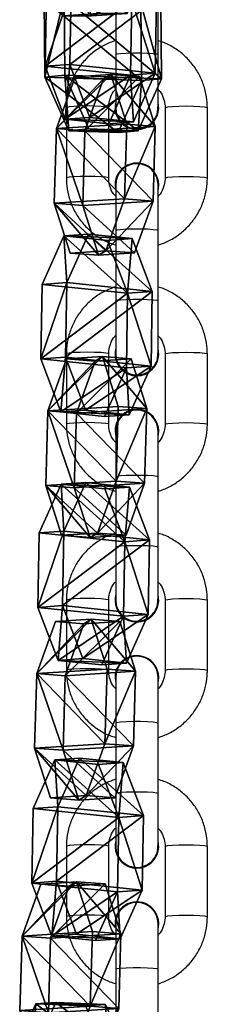
# Model space of a CAD drawing. Units: centimetres. Extents: x -383 to 400, y -351 to 350.
# Drawn here: x 204 to 207, y 84 to 98 of the extents above; entities that cross this region are included whole.
import ezdxf

# ---------------------------------------------------------------- set-up
doc = ezdxf.new("R2010")
doc.units = ezdxf.units.CM
doc.header["$LTSCALE"] = 2.54
doc.layers.get('0').update_dxf_attribs({"true_color": 0xff5454})
doc.layers.add('sketchup', color=7, linetype='Continuous', true_color=0x664400)
doc.layers.add('VP-EQ', color=7, linetype='Continuous', true_color=0x8a3492)

# ---------------------------------------------------------------- blocks, each defined once
blk = doc.blocks.new('Grupuj_40')
at = {"color": 0}
mesh = blk.add_polyface(dxfattribs=at)
corners = [(0, 1.284), (0.723, 0), (0, 0.416), (0.723, 1.7), (1.783, 1.7), (1.783, 0), (2.506, 1.284), (2.506, 0.416)]
mesh.append_faces([[corners[k] for k in face] for face in [(0, 1, 2), (5, 6, 7)]], dxfattribs={"vtx0": -1, "color": 0})
mesh.append_faces([[corners[k] for k in face] for face in [(1, 4, 5)]], dxfattribs={"vtx0": -1, "vtx1": -1, "color": 0})
mesh.append_faces([[corners[k] for k in face] for face in [(1, 0, 3), (1, 3, 4), (5, 4, 6)]], dxfattribs={"vtx0": -1, "vtx2": -1, "color": 0})
mesh = blk.add_polyface(dxfattribs=at)
corners = [(0, 1.284), (0.723, 1.7, 0.5), (0.723, 1.7), (0, 1.284, 0.5)]
mesh.append_faces([[corners[k] for k in face] for face in [(0, 1, 2), (1, 0, 3)]], dxfattribs={"vtx0": -1, "color": 0})
mesh = blk.add_polyface(dxfattribs=at)
corners = [(0.723, 0, 0.5), (0, 1.284, 0.5), (0, 0.416, 0.5), (0.723, 1.7, 0.5), (1.783, 1.7, 0.5), (1.783, 0, 0.5), (2.506, 1.284, 0.5), (2.506, 0.416, 0.5)]
mesh.append_faces([[corners[k] for k in face] for face in [(0, 1, 2), (6, 5, 7)]], dxfattribs={"vtx0": -1, "color": 0})
mesh.append_faces([[corners[k] for k in face] for face in [(1, 0, 3), (3, 0, 4), (4, 5, 6)]], dxfattribs={"vtx0": -1, "vtx1": -1, "color": 0})
mesh.append_faces([[corners[k] for k in face] for face in [(4, 0, 5)]], dxfattribs={"vtx0": -1, "vtx2": -1, "color": 0})
mesh = blk.add_polyface(dxfattribs=at)
corners = [(0.723, 1.7, 0.5), (1.783, 1.7), (0.723, 1.7), (1.783, 1.7, 0.5)]
mesh.append_faces([[corners[k] for k in face] for face in [(0, 1, 2), (1, 0, 3)]], dxfattribs={"vtx0": -1, "color": 0})
mesh = blk.add_polyface(dxfattribs=at)
corners = [(1.783, 1.7, 0.5), (2.506, 1.284), (1.783, 1.7), (2.506, 1.284, 0.5)]
mesh.append_faces([[corners[k] for k in face] for face in [(0, 1, 2), (1, 0, 3)]], dxfattribs={"vtx0": -1, "color": 0})
mesh = blk.add_polyface(dxfattribs=at)
corners = [(0, 0.416, 0.5), (0, 1.284), (0, 0.416), (0, 1.284, 0.5)]
mesh.append_faces([[corners[k] for k in face] for face in [(0, 1, 2), (1, 0, 3)]], dxfattribs={"vtx0": -1, "color": 0})
mesh = blk.add_polyface(dxfattribs=at)
corners = [(2.506, 1.284), (2.506, 0.416, 0.5), (2.506, 0.416), (2.506, 1.284, 0.5)]
mesh.append_faces([[corners[k] for k in face] for face in [(0, 1, 2), (1, 0, 3)]], dxfattribs={"vtx0": -1, "color": 0})
mesh = blk.add_polyface(dxfattribs=at)
corners = [(0.723, 0), (0, 0.416, 0.5), (0, 0.416), (0.723, 0, 0.5)]
mesh.append_faces([[corners[k] for k in face] for face in [(0, 1, 2), (1, 0, 3)]], dxfattribs={"vtx0": -1, "color": 0})
mesh = blk.add_polyface(dxfattribs=at)
corners = [(2.506, 0.416, 0.5), (1.783, 0), (2.506, 0.416), (1.783, 0, 0.5)]
mesh.append_faces([[corners[k] for k in face] for face in [(0, 1, 2), (1, 0, 3)]], dxfattribs={"vtx0": -1, "color": 0})
mesh = blk.add_polyface(dxfattribs=at)
corners = [(1.783, 0, 0.5), (0.723, 0), (1.783, 0), (0.723, 0, 0.5)]
mesh.append_faces([[corners[k] for k in face] for face in [(0, 1, 2), (1, 0, 3)]], dxfattribs={"vtx0": -1, "color": 0})
blk = doc.blocks.new('3DGeom-1687_Defintion_1')
at = {"color": 253, "true_color": 0xa5aaae, "xscale": 1332.167535723947, "yscale": 1332.167535723947, "zscale": 1332.167535723946, "rotation": 270.0000000000001}
blk.add_blockref('Grupuj_40', (-1026, 1999, -372), dxfattribs=at)
blk = doc.blocks.new('Komponent_19')
at = {"color": 0, "extrusion": (0.808859, -0.414093, 0.417462)}
ref = blk.add_blockref('3DGeom-1687_Defintion_1', (8.302, 8.667, 0.759), dxfattribs=dict(at, xscale=0.0007506621166614276, yscale=0.0007504101083994012, zscale=-0.0007508967011122215, rotation=138.0397239518479))
ref.add_attrib('Skp_ComponentInstanceName', 'oczko', (0, 0), dxfattribs={"height": 0.2})
at = {"color": 0, "extrusion": (0.6998, 0.485814, -0.523703)}
ref = blk.add_blockref('3DGeom-1687_Defintion_1', (5.371, 8.535, 0.489), dxfattribs=dict(at, xscale=0.0007506235648858126, yscale=0.000750486656375314, zscale=-0.0007508964359663698, rotation=144.3331766052587))
ref.add_attrib('Skp_ComponentInstanceName', 'oczko', (0, 0), dxfattribs={"height": 0.2})
at = {"color": 0, "extrusion": (0.808859, -0.414093, 0.417462)}
ref = blk.add_blockref('3DGeom-1687_Defintion_1', (5.813, 5.881, 0.685), dxfattribs=dict(at, xscale=0.0007506621166614276, yscale=0.0007504101083994012, zscale=-0.0007508967011122215, rotation=138.0397239518479))
ref.add_attrib('Skp_ComponentInstanceName', 'oczko', (0, 0), dxfattribs={"height": 0.2})
at = {"color": 0, "extrusion": (0.6998, 0.485814, -0.523703)}
ref = blk.add_blockref('3DGeom-1687_Defintion_1', (3.441, 5.539, 0.7), dxfattribs=dict(at, xscale=0.0007506235648858126, yscale=0.000750486656375314, zscale=-0.0007508964359663698, rotation=144.3331766052587))
ref.add_attrib('Skp_ComponentInstanceName', 'oczko', (0, 0), dxfattribs={"height": 0.2})
at = {"color": 0, "extrusion": (0.808859, -0.414093, 0.417462)}
ref = blk.add_blockref('3DGeom-1687_Defintion_1', (3.317, 2.703, 0.483), dxfattribs=dict(at, xscale=0.0007506621166614276, yscale=0.0007504101083994012, zscale=-0.0007508967011122215, rotation=138.0397239518479))
ref.add_attrib('Skp_ComponentInstanceName', 'oczko', (0, 0), dxfattribs={"height": 0.2})
at = {"color": 0, "extrusion": (0.6998, 0.485814, -0.523703)}
ref = blk.add_blockref('3DGeom-1687_Defintion_1', (1.072, 2.099, 0.798), dxfattribs=dict(at, xscale=0.0007506235648858126, yscale=0.000750486656375314, zscale=-0.0007508964359663698, rotation=144.3331766052587))
ref.add_attrib('Skp_ComponentInstanceName', 'oczko', (0, 0), dxfattribs={"height": 0.2})
at = {"color": 0, "extrusion": (0.808859, -0.414093, 0.417462)}
ref = blk.add_blockref('3DGeom-1687_Defintion_1', (-8.683, -11.213, 0.359), dxfattribs=dict(at, xscale=0.0007506621166614276, yscale=0.0007504101083994012, zscale=-0.0007508967011122215, rotation=138.0397239518479))
ref.add_attrib('Skp_ComponentInstanceName', 'oczko', (0, 0), dxfattribs={"height": 0.2})
at = {"color": 0, "extrusion": (0.6998, 0.485814, -0.523703)}
ref = blk.add_blockref('3DGeom-1687_Defintion_1', (-7.24, -9.414, 0.621), dxfattribs=dict(at, xscale=0.0007506235648858126, yscale=0.000750486656375314, zscale=-0.0007508964359663698, rotation=144.3331766052587))
ref.add_attrib('Skp_ComponentInstanceName', 'oczko', (0, 0), dxfattribs={"height": 0.2})
ref = blk.add_blockref('3DGeom-1687_Defintion_1', (-5.309, -6.418, 0.41), dxfattribs=dict(at, xscale=0.0007506235648858126, yscale=0.000750486656375314, zscale=-0.0007508964359663698, rotation=144.3331766052587))
ref.add_attrib('Skp_ComponentInstanceName', 'oczko', (0, 0), dxfattribs={"height": 0.2})
at = {"color": 0, "extrusion": (0.808859, -0.414093, 0.417462)}
ref = blk.add_blockref('3DGeom-1687_Defintion_1', (-6.187, -8.034, 0.562), dxfattribs=dict(at, xscale=0.0007506621166614276, yscale=0.0007504101083994012, zscale=-0.0007508967011122215, rotation=138.0397239518479))
ref.add_attrib('Skp_ComponentInstanceName', 'oczko', (0, 0), dxfattribs={"height": 0.2})
ref = blk.add_blockref('3DGeom-1687_Defintion_1', (-3.698, -5.249, 0.635), dxfattribs=dict(at, xscale=0.0007506621166614276, yscale=0.0007504101083994012, zscale=-0.0007508967011122215, rotation=138.0397239518479))
ref.add_attrib('Skp_ComponentInstanceName', 'oczko', (0, 0), dxfattribs={"height": 0.2})
at = {"layer": 'sketchup', "color": 0, "extrusion": (-0.589445, -0.547161, 0.59428)}
ref = blk.add_blockref('3DGeom-1687_Defintion_1', (-10.173, 18.112, -0.645), dxfattribs=dict(at, xscale=0.0007796503141196773, yscale=0.0007505092441554471, zscale=-0.0007233295431599084, rotation=213.2383579605612))
ref.add_attrib('Skp_ComponentInstanceName', 'oczko', (0, 0), dxfattribs={"layer": '0', "height": 0.2})
at = {"layer": 'sketchup', "color": 0, "extrusion": (0.808959, -0.363943, 0.461661)}
ref = blk.add_blockref('3DGeom-1687_Defintion_1', (13.356, 13.686, 2.143), dxfattribs=dict(at, xscale=0.0007506622799519474, yscale=0.0007494815932474122, zscale=-0.0007518233055449228, rotation=136.7333362395449))
ref.add_attrib('Skp_ComponentInstanceName', 'oczko', (0, 0), dxfattribs={"layer": '0', "height": 0.2})
at = {"layer": 'sketchup', "color": 0, "extrusion": (0.589136, 0.536711, -0.604037)}
ref = blk.add_blockref('3DGeom-1687_Defintion_1', (8.461, 15.272, 0.293), dxfattribs=dict(at, xscale=0.0007796405611625009, yscale=0.0007504981495457224, zscale=-0.0007233516633889026, rotation=146.4655022471769))
ref.add_attrib('Skp_ComponentInstanceName', 'oczko', (0, 0), dxfattribs={"layer": '0', "height": 0.2})
at = {"layer": 'sketchup', "color": 0, "extrusion": (0.808859, -0.414093, 0.417462)}
ref = blk.add_blockref('3DGeom-1687_Defintion_1', (10.787, 11.461, 0.9), dxfattribs=dict(at, xscale=0.0007506621166614275, yscale=0.0007504101083994005, zscale=-0.0007508967011122212, rotation=138.0397239518479))
ref.add_attrib('Skp_ComponentInstanceName', 'oczko', (0, 0), dxfattribs={"layer": '0', "height": 0.2})
at = {"layer": 'sketchup', "color": 0, "extrusion": (0.6998, 0.485814, -0.523703)}
ref = blk.add_blockref('3DGeom-1687_Defintion_1', (7.723, 11.658, 0.609), dxfattribs=dict(at, xscale=0.0007506235648858129, yscale=0.0007504866563753139, zscale=-0.0007508964359663696, rotation=144.3331766052587))
ref.add_attrib('Skp_ComponentInstanceName', 'oczko', (0, 0), dxfattribs={"layer": '0', "height": 0.2})
at = {"layer": 'sketchup', "color": 0, "extrusion": (-0.589445, -0.547161, 0.59428)}
ref = blk.add_blockref('3DGeom-1687_Defintion_1', (-0.712, 2.36, -0.691), dxfattribs=dict(at, xscale=0.0007796503141196773, yscale=0.0007505092441554471, zscale=-0.0007233295431599084, rotation=213.2383579605612))
ref.add_attrib('Skp_ComponentInstanceName', 'oczko', (0, 0), dxfattribs={"layer": '0', "height": 0.2})
at = {"layer": 'sketchup', "color": 0, "extrusion": (0.808959, -0.363943, 0.461661)}
ref = blk.add_blockref('3DGeom-1687_Defintion_1', (1.084, 0.075, 0.792), dxfattribs=dict(at, xscale=0.0007506622799519474, yscale=0.0007494815932474122, zscale=-0.0007518233055449228, rotation=136.7333362395449))
ref.add_attrib('Skp_ComponentInstanceName', 'oczko', (0, 0), dxfattribs={"layer": '0', "height": 0.2})
at = {"layer": 'sketchup', "color": 0, "extrusion": (0.589136, 0.536711, -0.604037)}
ref = blk.add_blockref('3DGeom-1687_Defintion_1', (-1.087, -0.426, 0.602), dxfattribs=dict(at, xscale=0.0007796405611625009, yscale=0.0007504981495457224, zscale=-0.0007233516633889026, rotation=146.4655022471769))
ref.add_attrib('Skp_ComponentInstanceName', 'oczko', (0, 0), dxfattribs={"layer": '0', "height": 0.2})
at = {"layer": 'sketchup', "color": 0, "extrusion": (0.6998, 0.485814, -0.523703)}
ref = blk.add_blockref('3DGeom-1687_Defintion_1', (-2.958, -3.294, 0.53), dxfattribs=dict(at, xscale=0.0007506235648858129, yscale=0.0007504866563753139, zscale=-0.0007508964359663696, rotation=144.3331766052587))
ref.add_attrib('Skp_ComponentInstanceName', 'oczko', (0, 0), dxfattribs={"layer": '0', "height": 0.2})
at = {"layer": 'sketchup', "color": 0, "extrusion": (0.808859, -0.414093, 0.417462)}
ref = blk.add_blockref('3DGeom-1687_Defintion_1', (-1.213, -2.455, 0.777), dxfattribs=dict(at, xscale=0.0007506621166614275, yscale=0.0007504101083994005, zscale=-0.0007508967011122212, rotation=138.0397239518479))
ref.add_attrib('Skp_ComponentInstanceName', 'oczko', (0, 0), dxfattribs={"layer": '0', "height": 0.2})
blk = doc.blocks.new('Grupuj_46')
at = {"color": 0, "extrusion": (-0.625713, 2.46519e-32, 0.780053), "rotation": 180}
blk.add_blockref('Komponent_19', (-43.455, 189.612, -115.973), dxfattribs=at)
blk = doc.blocks.new('Grupuj_53')
at = {"color": 0, "rotation": 90.00000000001853}
blk.add_blockref('Grupuj_46', (495.409, 79.845), dxfattribs=at)
blk = doc.blocks.new('0413-1')
at = {"color": 7, "linetype": 'Continuous', "lineweight": 25}
for p, q in [((1271.569, -2432.174), (1271.569, -2433.171)), ((1272.169, -2433.171), (1272.169, -2432.174)), ((1271.569, -2433.171), (1271.569, -2433.922)), ((1272.169, -2433.922), (1272.169, -2433.171)), ((1270.869, -2433.924), (1270.869, -2434.921)), ((1271.469, -2434.921), (1271.469, -2433.924)), ((1271.559, -2433.922), (1271.559, -2433.925)), ((1272.179, -2433.925), (1272.179, -2433.922)), ((1272.269, -2433.924), (1272.269, -2434.921)), ((1272.869, -2434.921), (1272.869, -2433.924)), ((1271.559, -2435.019), (1271.559, -2435.022)), ((1271.559, -2435.019), (1271.569, -2435.097)), ((1271.559, -2435.022), (1271.569, -2435.1)), ((1271.569, -2435.018), (1271.569, -2435.663)), ((1272.169, -2435.663), (1272.169, -2435.018)), ((1272.169, -2435.1), (1272.179, -2435.022)), ((1272.179, -2435.022), (1272.179, -2435.019)), ((1271.569, -2435.663), (1271.569, -2436.66)), ((1272.169, -2436.66), (1272.169, -2435.663)), ((1271.569, -2436.66), (1271.569, -2437.411)), ((1272.169, -2437.411), (1272.169, -2436.66)), ((1270.869, -2437.413), (1270.869, -2438.41)), ((1271.469, -2438.41), (1271.469, -2437.413)), ((1271.559, -2437.412), (1271.559, -2437.415)), ((1272.179, -2437.415), (1272.179, -2437.412)), ((1272.269, -2437.413), (1272.269, -2438.41)), ((1272.869, -2438.41), (1272.869, -2437.413)), ((1271.559, -2438.508), (1271.559, -2438.511)), ((1271.559, -2438.508), (1271.569, -2438.586)), ((1271.559, -2438.511), (1271.569, -2438.589)), ((1271.569, -2438.508), (1271.569, -2439.153)), ((1272.169, -2439.153), (1272.169, -2438.508)), ((1272.169, -2438.589), (1272.179, -2438.511)), ((1272.179, -2438.511), (1272.179, -2438.508)), ((1271.569, -2439.153), (1271.569, -2440.15)), ((1272.169, -2440.15), (1272.169, -2439.153)), ((1271.569, -2440.15), (1271.569, -2440.9)), ((1272.169, -2440.9), (1272.169, -2440.15)), ((1270.869, -2440.902), (1270.869, -2441.899)), ((1271.469, -2441.899), (1271.469, -2440.902)), ((1271.559, -2440.901), (1271.559, -2440.904)), ((1272.179, -2440.904), (1272.179, -2440.901)), ((1272.269, -2440.902), (1272.269, -2441.899)), ((1272.869, -2441.899), (1272.869, -2440.902)), ((1271.559, -2441.997), (1271.559, -2442.001)), ((1271.559, -2441.997), (1271.569, -2442.075)), ((1271.559, -2442.001), (1271.569, -2442.078)), ((1271.569, -2441.997), (1271.569, -2442.642)), ((1272.169, -2442.642), (1272.169, -2441.997)), ((1272.169, -2442.078), (1272.179, -2442.001)), ((1272.179, -2442.001), (1272.179, -2441.997)), ((1271.569, -2442.642), (1271.569, -2443.639)), ((1272.169, -2443.639), (1272.169, -2442.642)), ((1271.569, -2443.639), (1271.569, -2444.39)), ((1272.169, -2444.39), (1272.169, -2443.639)), ((1270.869, -2444.392), (1270.869, -2445.388)), ((1271.469, -2445.388), (1271.469, -2444.392)), ((1271.559, -2444.39), (1271.559, -2444.393)), ((1272.179, -2444.393), (1272.179, -2444.39)), ((1272.269, -2444.392), (1272.269, -2445.388)), ((1272.869, -2445.388), (1272.869, -2444.392)), ((1271.559, -2445.487), (1271.559, -2445.49)), ((1271.559, -2445.487), (1271.569, -2445.564)), ((1271.559, -2445.49), (1271.569, -2445.568)), ((1271.569, -2445.486), (1271.569, -2446.131)), ((1272.169, -2446.131), (1272.169, -2445.486)), ((1272.169, -2445.568), (1272.179, -2445.49)), ((1272.179, -2445.49), (1272.179, -2445.487)), ((1271.569, -2446.131), (1271.569, -2447.128)), ((1272.169, -2447.128), (1272.169, -2446.131))]:
    blk.add_line(p, q, dxfattribs=at)
at = {"color": 8, "linetype": 'Continuous', "lineweight": 25, "flags": 128}
for points in [[(1271.569, -2433.171), (1271.587, -2433.163), (1271.639, -2433.156), (1271.719, -2433.151), (1271.817, -2433.148), (1271.921, -2433.148), (1272.019, -2433.151), (1272.099, -2433.156), (1272.151, -2433.163), (1272.169, -2433.171), (1272.169, -2433.171)], [(1271.469, -2433.924), (1271.465, -2433.92), (1271.429, -2433.912), (1271.362, -2433.906), (1271.272, -2433.902), (1271.169, -2433.9), (1271.066, -2433.902), (1270.976, -2433.906), (1270.909, -2433.912), (1270.874, -2433.92), (1270.869, -2433.924)], [(1272.269, -2433.924), (1272.274, -2433.92), (1272.309, -2433.912), (1272.376, -2433.906), (1272.466, -2433.902), (1272.569, -2433.9), (1272.672, -2433.902), (1272.762, -2433.906), (1272.829, -2433.912), (1272.865, -2433.92), (1272.869, -2433.924)], [(1271.469, -2434.921), (1271.465, -2434.917), (1271.429, -2434.909), (1271.362, -2434.903), (1271.272, -2434.899), (1271.169, -2434.897), (1271.066, -2434.899), (1270.976, -2434.903), (1270.909, -2434.909), (1270.874, -2434.917), (1270.869, -2434.921)], [(1272.269, -2434.921), (1272.274, -2434.917), (1272.309, -2434.909), (1272.376, -2434.903), (1272.466, -2434.899), (1272.569, -2434.897), (1272.672, -2434.899), (1272.762, -2434.903), (1272.829, -2434.909), (1272.865, -2434.917), (1272.869, -2434.921)], [(1271.569, -2435.663), (1271.587, -2435.655), (1271.639, -2435.648), (1271.719, -2435.643), (1271.817, -2435.64), (1271.921, -2435.64), (1272.019, -2435.643), (1272.099, -2435.648), (1272.151, -2435.655), (1272.169, -2435.663), (1272.169, -2435.663)], [(1271.569, -2436.66), (1271.587, -2436.652), (1271.639, -2436.645), (1271.719, -2436.64), (1271.817, -2436.637), (1271.921, -2436.637), (1272.019, -2436.64), (1272.099, -2436.645), (1272.151, -2436.652), (1272.169, -2436.66), (1272.169, -2436.66)], [(1271.469, -2437.413), (1271.465, -2437.409), (1271.429, -2437.401), (1271.362, -2437.395), (1271.272, -2437.391), (1271.169, -2437.39), (1271.066, -2437.391), (1270.976, -2437.395), (1270.909, -2437.401), (1270.874, -2437.409), (1270.869, -2437.413)], [(1272.269, -2437.413), (1272.274, -2437.409), (1272.309, -2437.401), (1272.376, -2437.395), (1272.466, -2437.391), (1272.569, -2437.39), (1272.672, -2437.391), (1272.762, -2437.395), (1272.829, -2437.401), (1272.865, -2437.409), (1272.869, -2437.413)], [(1271.469, -2438.41), (1271.465, -2438.406), (1271.429, -2438.398), (1271.362, -2438.392), (1271.272, -2438.388), (1271.169, -2438.386), (1271.066, -2438.388), (1270.976, -2438.392), (1270.909, -2438.398), (1270.874, -2438.406), (1270.869, -2438.41)], [(1272.269, -2438.41), (1272.274, -2438.406), (1272.309, -2438.398), (1272.376, -2438.392), (1272.466, -2438.388), (1272.569, -2438.386), (1272.672, -2438.388), (1272.762, -2438.392), (1272.829, -2438.398), (1272.865, -2438.406), (1272.869, -2438.41)], [(1271.569, -2439.153), (1271.587, -2439.145), (1271.639, -2439.137), (1271.719, -2439.132), (1271.817, -2439.129), (1271.921, -2439.129), (1272.019, -2439.132), (1272.099, -2439.137), (1272.151, -2439.145), (1272.169, -2439.153), (1272.169, -2439.153)], [(1271.569, -2440.15), (1271.587, -2440.142), (1271.639, -2440.134), (1271.719, -2440.129), (1271.817, -2440.126), (1271.921, -2440.126), (1272.019, -2440.129), (1272.099, -2440.134), (1272.151, -2440.142), (1272.169, -2440.15), (1272.169, -2440.15)], [(1271.469, -2440.902), (1271.465, -2440.898), (1271.429, -2440.891), (1271.362, -2440.884), (1271.272, -2440.88), (1271.169, -2440.879), (1271.066, -2440.88), (1270.976, -2440.884), (1270.909, -2440.891), (1270.874, -2440.898), (1270.869, -2440.902)], [(1272.269, -2440.902), (1272.274, -2440.898), (1272.309, -2440.891), (1272.376, -2440.884), (1272.466, -2440.88), (1272.569, -2440.879), (1272.672, -2440.88), (1272.762, -2440.884), (1272.829, -2440.891), (1272.865, -2440.898), (1272.869, -2440.902)], [(1271.469, -2441.899), (1271.465, -2441.895), (1271.429, -2441.887), (1271.362, -2441.881), (1271.272, -2441.877), (1271.169, -2441.876), (1271.066, -2441.877), (1270.976, -2441.881), (1270.909, -2441.887), (1270.874, -2441.895), (1270.869, -2441.899)], [(1272.269, -2441.899), (1272.274, -2441.895), (1272.309, -2441.887), (1272.376, -2441.881), (1272.466, -2441.877), (1272.569, -2441.876), (1272.672, -2441.877), (1272.762, -2441.881), (1272.829, -2441.887), (1272.865, -2441.895), (1272.869, -2441.899)], [(1271.569, -2442.642), (1271.587, -2442.634), (1271.639, -2442.627), (1271.719, -2442.621), (1271.817, -2442.619), (1271.921, -2442.619), (1272.019, -2442.621), (1272.099, -2442.627), (1272.151, -2442.634), (1272.169, -2442.642), (1272.169, -2442.642)], [(1271.569, -2443.639), (1271.587, -2443.631), (1271.639, -2443.624), (1271.719, -2443.618), (1271.817, -2443.616), (1271.921, -2443.616), (1272.019, -2443.618), (1272.099, -2443.624), (1272.151, -2443.631), (1272.169, -2443.639), (1272.169, -2443.639)], [(1271.469, -2444.392), (1271.465, -2444.387), (1271.429, -2444.38), (1271.362, -2444.374), (1271.272, -2444.369), (1271.169, -2444.368), (1271.066, -2444.369), (1270.976, -2444.374), (1270.909, -2444.38), (1270.874, -2444.387), (1270.869, -2444.392)], [(1272.269, -2444.392), (1272.274, -2444.387), (1272.309, -2444.38), (1272.376, -2444.374), (1272.466, -2444.369), (1272.569, -2444.368), (1272.672, -2444.369), (1272.762, -2444.374), (1272.829, -2444.38), (1272.865, -2444.387), (1272.869, -2444.392)], [(1271.469, -2445.388), (1271.465, -2445.384), (1271.429, -2445.377), (1271.362, -2445.37), (1271.272, -2445.366), (1271.169, -2445.365), (1271.066, -2445.366), (1270.976, -2445.37), (1270.909, -2445.377), (1270.874, -2445.384), (1270.869, -2445.388)], [(1272.269, -2445.388), (1272.274, -2445.384), (1272.309, -2445.377), (1272.376, -2445.37), (1272.466, -2445.366), (1272.569, -2445.365), (1272.672, -2445.366), (1272.762, -2445.37), (1272.829, -2445.377), (1272.865, -2445.384), (1272.869, -2445.388)], [(1271.569, -2446.131), (1271.587, -2446.123), (1271.639, -2446.116), (1271.719, -2446.111), (1271.817, -2446.108), (1271.921, -2446.108), (1272.019, -2446.111), (1272.099, -2446.116), (1272.151, -2446.123), (1272.169, -2446.131), (1272.169, -2446.131)]]:
    blk.add_lwpolyline(points, dxfattribs=at)
at = {"color": 7, "linetype": 'Continuous', "lineweight": 25}
for centre, radius, start, end in [((1271.869, -2433.922), 0.31, 165.5212, 14.4788), ((1271.869, -2433.925), 0.31, 180.132, 359.868), ((1271.869, -2435.019), 0.31, 345.5433, 179.9074), ((1271.869, -2435.018), 0.3, 0, 180), ((1271.869, -2437.411), 0.31, 165.5212, 14.4788), ((1271.869, -2437.414), 0.31, 180.132, 359.868), ((1271.869, -2438.509), 0.31, 345.5461, 179.9046), ((1271.869, -2438.508), 0.3, 0, 180), ((1271.869, -2440.9), 0.31, 165.5212, 14.4788), ((1271.869, -2440.903), 0.31, 180.1335, 359.8665), ((1271.869, -2441.998), 0.31, 345.5461, 179.9046), ((1271.869, -2441.997), 0.3, 0, 180), ((1271.869, -2444.39), 0.31, 165.5212, 14.4788), ((1271.869, -2444.392), 0.31, 180.1335, 359.8665), ((1271.869, -2445.487), 0.31, 345.5461, 179.9046), ((1271.869, -2445.486), 0.3, 0, 180)]:
    blk.add_arc(centre, radius, start, end, dxfattribs=at)
for points, knots in [([(1271.569, -2432.972), (1271.515, -2432.992), (1271.405, -2433.033), (1271.256, -2433.129), (1271.125, -2433.25), (1271.017, -2433.392), (1270.936, -2433.551), (1270.885, -2433.719), (1270.87, -2433.845), (1270.869, -2433.912), (1270.869, -2433.924)], [0, 0, 0, 0, 0.136481, 0.277146, 0.41782, 0.558456, 0.699058, 0.839654, 0.972865, 1, 1, 1, 1]), ([(1272.869, -2433.924), (1272.868, -2433.887), (1272.865, -2433.791), (1272.832, -2433.638), (1272.767, -2433.472), (1272.672, -2433.321), (1272.553, -2433.188), (1272.411, -2433.08), (1272.281, -2433.008), (1272.197, -2432.984), (1272.169, -2432.976)], [0, 0, 0, 0, 0.08795, 0.2284942, 0.36913, 0.5097796, 0.6504308, 0.7911106, 0.9318302, 1, 1, 1, 1]), ([(1271.469, -2433.924), (1271.47, -2433.909), (1271.471, -2433.857), (1271.496, -2433.771), (1271.533, -2433.697), (1271.565, -2433.668), (1271.569, -2433.664)], [0, 0, 0, 0, 0.154952, 0.547137, 0.940086, 1, 1, 1, 1]), ([(1272.169, -2433.666), (1272.179, -2433.676), (1272.215, -2433.713), (1272.251, -2433.794), (1272.268, -2433.873), (1272.269, -2433.916), (1272.269, -2433.924)], [0, 0, 0, 0, 0.148957, 0.543594, 0.919154, 1, 1, 1, 1]), ([(1271.573, -2433.913), (1271.572, -2433.937), (1271.571, -2433.995), (1271.609, -2434.081), (1271.675, -2434.158), (1271.764, -2434.209), (1271.865, -2434.227), (1271.967, -2434.211), (1272.057, -2434.162), (1272.126, -2434.087), (1272.166, -2433.999), (1272.166, -2433.938), (1272.166, -2433.911)], [0, 0, 0, 0, 0.074233, 0.179474, 0.284675, 0.389842, 0.494993, 0.600145, 0.70528, 0.810415, 0.915588, 1, 1, 1, 1]), ([(1270.869, -2434.921), (1270.87, -2434.958), (1270.874, -2435.054), (1270.906, -2435.207), (1270.971, -2435.372), (1271.066, -2435.524), (1271.185, -2435.656), (1271.327, -2435.764), (1271.457, -2435.837), (1271.541, -2435.861), (1271.569, -2435.869)], [0, 0, 0, 0, 0.087967, 0.228486, 0.369144, 0.509775, 0.650438, 0.791115, 0.931832, 1, 1, 1, 1]), ([(1271.569, -2435.178), (1271.559, -2435.168), (1271.523, -2435.132), (1271.487, -2435.05), (1271.47, -2434.971), (1271.469, -2434.928), (1271.469, -2434.921)], [0, 0, 0, 0, 0.149005, 0.543649, 0.919161, 1, 1, 1, 1]), ([(1272.269, -2434.921), (1272.269, -2434.936), (1272.267, -2434.987), (1272.242, -2435.074), (1272.205, -2435.148), (1272.173, -2435.177), (1272.169, -2435.181)], [0, 0, 0, 0, 0.155025, 0.547099, 0.940093, 1, 1, 1, 1]), ([(1272.169, -2435.872), (1272.223, -2435.852), (1272.333, -2435.812), (1272.482, -2435.716), (1272.613, -2435.595), (1272.721, -2435.453), (1272.802, -2435.294), (1272.853, -2435.126), (1272.868, -2435), (1272.869, -2434.932), (1272.869, -2434.921)], [0, 0, 0, 0, 0.136504, 0.277167, 0.417825, 0.558459, 0.699067, 0.839656, 0.972865, 1, 1, 1, 1]), ([(1271.569, -2436.462), (1271.515, -2436.482), (1271.405, -2436.522), (1271.256, -2436.618), (1271.125, -2436.739), (1271.017, -2436.881), (1270.936, -2437.04), (1270.885, -2437.208), (1270.87, -2437.334), (1270.869, -2437.402), (1270.869, -2437.413)], [0, 0, 0, 0, 0.136478, 0.277141, 0.417812, 0.558446, 0.699045, 0.839638, 0.972846, 1, 1, 1, 1]), ([(1272.869, -2437.413), (1272.868, -2437.376), (1272.865, -2437.28), (1272.832, -2437.127), (1272.767, -2436.962), (1272.672, -2436.81), (1272.553, -2436.677), (1272.411, -2436.57), (1272.281, -2436.497), (1272.197, -2436.473), (1272.169, -2436.465)], [0, 0, 0, 0, 0.087967, 0.228509, 0.369142, 0.509789, 0.650438, 0.791115, 0.931831, 1, 1, 1, 1]), ([(1271.469, -2437.413), (1271.47, -2437.398), (1271.471, -2437.346), (1271.496, -2437.26), (1271.533, -2437.186), (1271.565, -2437.157), (1271.569, -2437.153)], [0, 0, 0, 0, 0.155024, 0.547174, 0.940093, 1, 1, 1, 1]), ([(1272.169, -2437.156), (1272.179, -2437.166), (1272.215, -2437.202), (1272.251, -2437.284), (1272.268, -2437.363), (1272.269, -2437.406), (1272.269, -2437.413)], [0, 0, 0, 0, 0.148945, 0.543629, 0.91916, 1, 1, 1, 1]), ([(1271.573, -2437.403), (1271.572, -2437.426), (1271.571, -2437.484), (1271.609, -2437.57), (1271.675, -2437.647), (1271.764, -2437.698), (1271.865, -2437.716), (1271.967, -2437.7), (1272.057, -2437.652), (1272.126, -2437.576), (1272.166, -2437.488), (1272.166, -2437.427), (1272.166, -2437.4)], [0, 0, 0, 0, 0.074234, 0.179496, 0.284678, 0.389845, 0.494995, 0.600146, 0.705281, 0.810415, 0.915588, 1, 1, 1, 1]), ([(1270.869, -2438.41), (1270.87, -2438.447), (1270.874, -2438.543), (1270.906, -2438.696), (1270.971, -2438.862), (1271.066, -2439.013), (1271.185, -2439.146), (1271.327, -2439.254), (1271.457, -2439.326), (1271.541, -2439.35), (1271.569, -2439.358)], [0, 0, 0, 0, 0.0879669, 0.2285043, 0.3691439, 0.5097904, 0.6504385, 0.7911152, 0.9318316, 1, 1, 1, 1]), ([(1271.569, -2438.668), (1271.559, -2438.658), (1271.523, -2438.621), (1271.487, -2438.539), (1271.47, -2438.461), (1271.469, -2438.418), (1271.469, -2438.41)], [0, 0, 0, 0, 0.149005, 0.543648, 0.919163, 1, 1, 1, 1]), ([(1272.269, -2438.41), (1272.269, -2438.425), (1272.267, -2438.477), (1272.242, -2438.563), (1272.205, -2438.637), (1272.173, -2438.666), (1272.169, -2438.67)], [0, 0, 0, 0, 0.155021, 0.547174, 0.940091, 1, 1, 1, 1]), ([(1272.169, -2439.361), (1272.223, -2439.342), (1272.333, -2439.301), (1272.482, -2439.205), (1272.613, -2439.084), (1272.721, -2438.942), (1272.802, -2438.783), (1272.853, -2438.615), (1272.868, -2438.489), (1272.869, -2438.421), (1272.869, -2438.41)], [0, 0, 0, 0, 0.136504, 0.277167, 0.417825, 0.55846, 0.699068, 0.839656, 0.972865, 1, 1, 1, 1]), ([(1271.569, -2439.951), (1271.515, -2439.971), (1271.405, -2440.011), (1271.256, -2440.108), (1271.125, -2440.228), (1271.017, -2440.37), (1270.936, -2440.529), (1270.885, -2440.697), (1270.87, -2440.823), (1270.869, -2440.891), (1270.869, -2440.902)], [0, 0, 0, 0, 0.136478, 0.277141, 0.417812, 0.558446, 0.699045, 0.839638, 0.972846, 1, 1, 1, 1]), ([(1272.869, -2440.902), (1272.868, -2440.865), (1272.865, -2440.769), (1272.832, -2440.616), (1272.767, -2440.451), (1272.672, -2440.299), (1272.553, -2440.167), (1272.411, -2440.059), (1272.281, -2439.987), (1272.197, -2439.962), (1272.169, -2439.955)], [0, 0, 0, 0, 0.087967, 0.228509, 0.369142, 0.509789, 0.650438, 0.791114, 0.931831, 1, 1, 1, 1]), ([(1271.469, -2440.902), (1271.47, -2440.888), (1271.471, -2440.836), (1271.496, -2440.75), (1271.533, -2440.675), (1271.565, -2440.646), (1271.569, -2440.642)], [0, 0, 0, 0, 0.155025, 0.5471, 0.940091, 1, 1, 1, 1]), ([(1272.169, -2440.645), (1272.179, -2440.655), (1272.215, -2440.691), (1272.251, -2440.773), (1272.268, -2440.852), (1272.269, -2440.895), (1272.269, -2440.902)], [0, 0, 0, 0, 0.148943, 0.543628, 0.91916, 1, 1, 1, 1]), ([(1271.573, -2440.892), (1271.572, -2440.916), (1271.571, -2440.973), (1271.609, -2441.059), (1271.675, -2441.136), (1271.764, -2441.187), (1271.865, -2441.205), (1271.967, -2441.189), (1272.057, -2441.141), (1272.126, -2441.065), (1272.166, -2440.977), (1272.166, -2440.916), (1272.166, -2440.889)], [0, 0, 0, 0, 0.074257, 0.179495, 0.284675, 0.38984, 0.494988, 0.600134, 0.705267, 0.810418, 0.915589, 1, 1, 1, 1]), ([(1270.869, -2441.899), (1270.87, -2441.936), (1270.874, -2442.032), (1270.906, -2442.185), (1270.971, -2442.351), (1271.066, -2442.502), (1271.185, -2442.635), (1271.327, -2442.743), (1271.457, -2442.815), (1271.541, -2442.839), (1271.569, -2442.847)], [0, 0, 0, 0, 0.087967, 0.228504, 0.369144, 0.509791, 0.650439, 0.791115, 0.931832, 1, 1, 1, 1]), ([(1271.569, -2442.157), (1271.559, -2442.147), (1271.523, -2442.11), (1271.487, -2442.029), (1271.47, -2441.95), (1271.469, -2441.907), (1271.469, -2441.899)], [0, 0, 0, 0, 0.149007, 0.543649, 0.919161, 1, 1, 1, 1]), ([(1272.269, -2441.899), (1272.269, -2441.914), (1272.267, -2441.966), (1272.242, -2442.052), (1272.205, -2442.126), (1272.173, -2442.155), (1272.169, -2442.159)], [0, 0, 0, 0, 0.155024, 0.547174, 0.940093, 1, 1, 1, 1]), ([(1272.169, -2442.851), (1272.223, -2442.831), (1272.333, -2442.791), (1272.482, -2442.694), (1272.613, -2442.574), (1272.721, -2442.431), (1272.802, -2442.272), (1272.853, -2442.104), (1272.868, -2441.978), (1272.869, -2441.911), (1272.869, -2441.899)], [0, 0, 0, 0, 0.136504, 0.277167, 0.417825, 0.558459, 0.699067, 0.839656, 0.972865, 1, 1, 1, 1]), ([(1271.569, -2443.44), (1271.515, -2443.46), (1271.405, -2443.5), (1271.256, -2443.597), (1271.125, -2443.717), (1271.017, -2443.859), (1270.936, -2444.018), (1270.885, -2444.186), (1270.87, -2444.313), (1270.869, -2444.38), (1270.869, -2444.392)], [0, 0, 0, 0, 0.1364785, 0.277141, 0.4178119, 0.5584461, 0.6990449, 0.8396382, 0.9728464, 1, 1, 1, 1]), ([(1272.869, -2444.392), (1272.868, -2444.355), (1272.865, -2444.258), (1272.832, -2444.106), (1272.767, -2443.94), (1272.672, -2443.789), (1272.553, -2443.656), (1272.411, -2443.548), (1272.281, -2443.476), (1272.197, -2443.452), (1272.169, -2443.444)], [0, 0, 0, 0, 0.087967, 0.228491, 0.369142, 0.509773, 0.650436, 0.791114, 0.931831, 1, 1, 1, 1]), ([(1271.469, -2444.392), (1271.47, -2444.377), (1271.471, -2444.325), (1271.496, -2444.239), (1271.533, -2444.164), (1271.565, -2444.135), (1271.569, -2444.131)], [0, 0, 0, 0, 0.155023, 0.5471, 0.940091, 1, 1, 1, 1]), ([(1272.169, -2444.134), (1272.179, -2444.144), (1272.215, -2444.181), (1272.251, -2444.262), (1272.268, -2444.341), (1272.269, -2444.384), (1272.269, -2444.392)], [0, 0, 0, 0, 0.148946, 0.543628, 0.919163, 1, 1, 1, 1]), ([(1271.573, -2444.381), (1271.572, -2444.405), (1271.571, -2444.462), (1271.609, -2444.548), (1271.675, -2444.625), (1271.764, -2444.676), (1271.865, -2444.695), (1271.967, -2444.679), (1272.057, -2444.63), (1272.126, -2444.554), (1272.166, -2444.466), (1272.166, -2444.406), (1272.166, -2444.378)], [0, 0, 0, 0, 0.074257, 0.179495, 0.284675, 0.38984, 0.494988, 0.600135, 0.705267, 0.810419, 0.915589, 1, 1, 1, 1]), ([(1270.869, -2445.388), (1270.87, -2445.425), (1270.874, -2445.521), (1270.906, -2445.674), (1270.971, -2445.84), (1271.066, -2445.991), (1271.185, -2446.124), (1271.327, -2446.232), (1271.457, -2446.304), (1271.541, -2446.328), (1271.569, -2446.336)], [0, 0, 0, 0, 0.0879498, 0.2284895, 0.3691318, 0.5097812, 0.650432, 0.7911113, 0.9318304, 1, 1, 1, 1]), ([(1271.569, -2445.646), (1271.559, -2445.636), (1271.523, -2445.599), (1271.487, -2445.518), (1271.47, -2445.439), (1271.469, -2445.396), (1271.469, -2445.388)], [0, 0, 0, 0, 0.148955, 0.543701, 0.91924, 1, 1, 1, 1]), ([(1272.269, -2445.388), (1272.269, -2445.403), (1272.267, -2445.455), (1272.242, -2445.541), (1272.205, -2445.616), (1272.173, -2445.645), (1272.169, -2445.648)], [0, 0, 0, 0, 0.154952, 0.547136, 0.940088, 1, 1, 1, 1]), ([(1272.169, -2446.34), (1272.223, -2446.32), (1272.333, -2446.28), (1272.482, -2446.183), (1272.613, -2446.063), (1272.721, -2445.92), (1272.802, -2445.761), (1272.853, -2445.594), (1272.868, -2445.467), (1272.869, -2445.4), (1272.869, -2445.388)], [0, 0, 0, 0, 0.136506, 0.277172, 0.417833, 0.55847, 0.699081, 0.839672, 0.972884, 1, 1, 1, 1])]:
    blk.add_open_spline(points, degree=3, knots=knots, dxfattribs=at)
blk = doc.blocks.new('0413-1 2d')
at = {"layer": 'VP-EQ', "color": 4}
blk.add_blockref('0413-1', (0, 0), dxfattribs=at)

msp = doc.modelspace()

# ---------------------------------------------------------------- block references
at = {"color": 0}
msp.add_blockref('Grupuj_53', (-245.98, -200.58), dxfattribs=at)
at = {"layer": 'VP-EQ', "color": 0}
msp.add_blockref('0413-1 2d', (-1066.307, 2530.512), dxfattribs=at)

doc.saveas('drawing.dxf')
